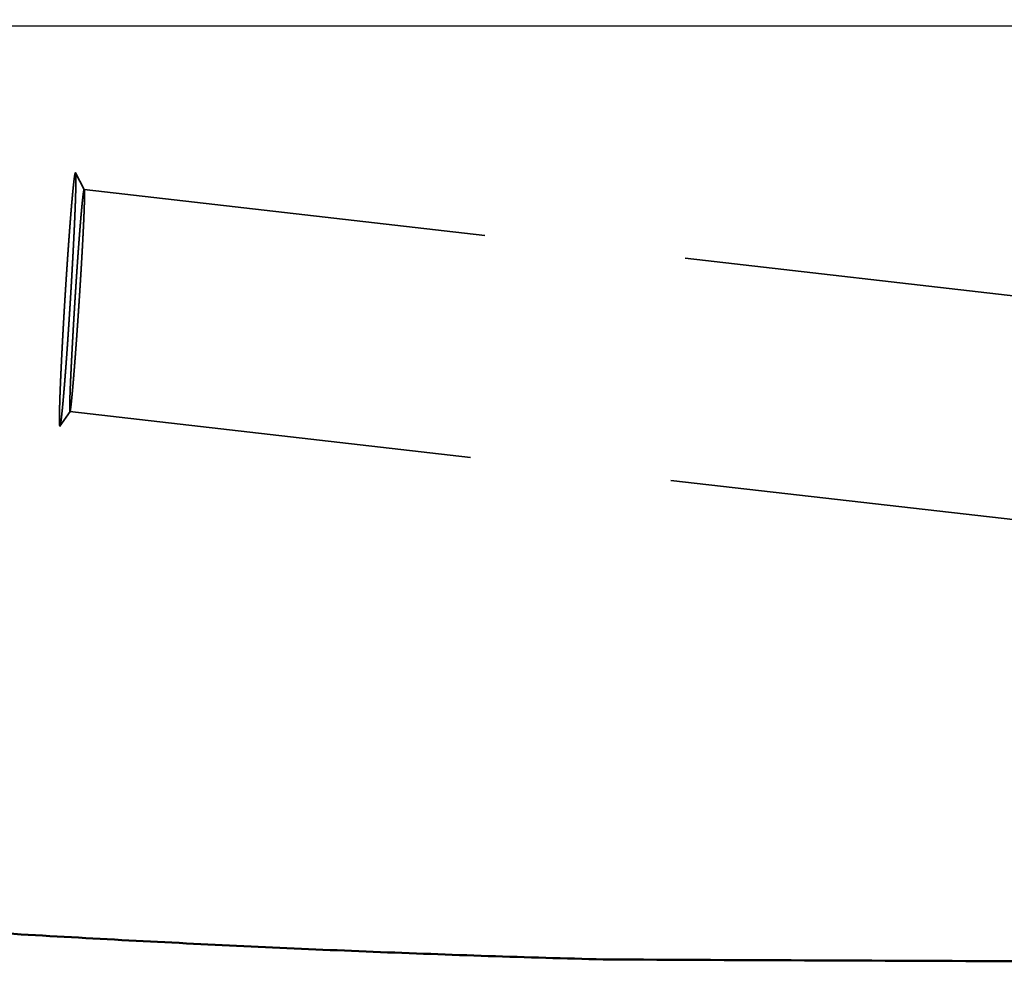
# Model space of a CAD drawing. Units: millimetres. Extents: x -96 to 247, y -73 to 79.
# Drawn here: x 182 to 198, y -15 to 0 of the extents above; entities that cross this region are included whole.
import ezdxf

# ---------------------------------------------------------------- set-up
doc = ezdxf.new("R2010")
doc.units = ezdxf.units.MM
doc.linetypes.add('CENTER2', pattern=[28.575, 19.05, -3.175, 3.175, -3.175])
doc.linetypes.add('DASHED2', pattern=[9.525, 6.35, -3.175])
for name, color, linetype, lineweight in [('1', 4, 'Continuous', 50), ('2', 7, 'Continuous', 25), ('3', 1, 'DASHED2', 35), ('4', 2, 'CENTER2', 25), ('nocut', 7, 'Continuous', 25), ('sk2', 7, 'Continuous', 25)]:
    doc.layers.add(name, color=color, linetype=linetype, lineweight=lineweight)
doc.styles.add('simplex', font='txt.shx', dxfattribs={"height": 3.5})
doc.dimstyles.new('コピー - ISO-25', dxfattribs={"dimscale": 0, "dimtxt": 3.5, "dimasz": 3.5, "dimexe": 1.5, "dimexo": 0, "dimgap": 2.3, "dimtad": 1, "dimdec": 8, "dimdsep": 46, "dimtxsty": 'simplex', "dimcen": 0.09, "dimclrd": 256, "dimclre": 256, "dimclrt": 256, "dimadec": 0, "dimazin": 0, "dimtfac": 1, "dimtofl": 0, "dimtmove": 0, "dimatfit": 3, "dimfxl": 1, "dimtolj": 1, "dimlwd": -1, "dimlwe": -1, "dimarcsym": 0})

# ---------------------------------------------------------------- blocks, each defined once
blk = doc.blocks.new('*D134')
at = {"layer": '2'}
for p, q in [((214.414, 15.069), (214.414, 31.5)), ((216.028, -6.176), (216.028, 31.5)), ((210.914, 30), (166.064, 30)), ((219.528, 30), (223.028, 30))]:
    blk.add_line(p, q, dxfattribs=at)
for points in [[(210.914, 29.417), (210.914, 30.583), (214.414, 30)], [(219.528, 30.583), (219.528, 29.417), (216.028, 30)]]:
    blk.add_solid(points, dxfattribs=at)
at = {"layer": 'Defpoints', "color": 0}
for p in [(216.028, 30), (214.414, 15.069), (216.028, -6.176)]:
    blk.add_point(p, dxfattribs=at)
at = {"layer": '2', "insert": (186.739, 34.05), "char_height": 3.5, "attachment_point": 5, "line_spacing_factor": 1.071429, "style": 'simplex'}
blk.add_mtext('\\A1;1.614 [.0636"]', dxfattribs=at)
blk = doc.blocks.new('*D145')
at = {"layer": '2'}
for p, q in [((28.05, 14.782), (28.05, 41.5)), ((216.028, -6.176), (216.028, 41.5)), ((31.55, 40), (212.528, 40))]:
    blk.add_line(p, q, dxfattribs=at)
for points in [[(31.55, 40.583), (31.55, 39.417), (28.05, 40)], [(212.528, 39.417), (212.528, 40.583), (216.028, 40)]]:
    blk.add_solid(points, dxfattribs=at)
at = {"layer": 'Defpoints', "color": 0}
for p in [(216.028, 40), (28.05, 14.782), (216.028, -6.176)]:
    blk.add_point(p, dxfattribs=at)
at = {"layer": '2', "insert": (122.039, 44.05), "char_height": 3.5, "attachment_point": 5, "line_spacing_factor": 1.071429, "style": 'simplex'}
blk.add_mtext('\\A1;187.98 [7.401"]', dxfattribs=at)
blk = doc.blocks.new('*D156')
at = {"layer": '2'}
for p, q in [((0, 21.725), (0, 51.5)), ((216.028, -6.176), (216.028, 51.5)), ((3.5, 50), (212.528, 50))]:
    blk.add_line(p, q, dxfattribs=at)
for points in [[(3.5, 50.583), (3.5, 49.417), (0, 50)], [(212.528, 49.417), (212.528, 50.583), (216.028, 50)]]:
    blk.add_solid(points, dxfattribs=at)
at = {"layer": 'Defpoints', "color": 0}
for p in [(216.028, 50), (0, 21.725), (216.028, -6.176)]:
    blk.add_point(p, dxfattribs=at)
at = {"layer": '2', "insert": (108.014, 54.05), "char_height": 3.5, "attachment_point": 5, "line_spacing_factor": 1.071429, "style": 'simplex'}
blk.add_mtext('\\A1;216.03 [8.505"]', dxfattribs=at)
blk = doc.blocks.new('*D178')
at = {"layer": 'Defpoints', "color": 0}
for p in [(216.028, 60), (-60.33, 14.847), (216.028, -6.176)]:
    blk.add_point(p, dxfattribs=at)
at = {"layer": 'sk2'}
for p, q in [((-60.33, 14.847), (-60.33, 61.5)), ((216.028, -6.176), (216.028, 61.5)), ((-56.83, 60), (212.528, 60))]:
    blk.add_line(p, q, dxfattribs=at)
for points in [[(-56.83, 60.583), (-56.83, 59.417), (-60.33, 60)], [(212.528, 59.417), (212.528, 60.583), (216.028, 60)]]:
    blk.add_solid(points, dxfattribs=at)
at = {"layer": 'sk2', "insert": (77.849, 64.05), "char_height": 3.5, "attachment_point": 5, "line_spacing_factor": 1.071429, "style": 'simplex'}
blk.add_mtext('\\A1;276.36 [10.880"]', dxfattribs=at)

msp = doc.modelspace()

# ---------------------------------------------------------------- linework, layer by layer
at = {"layer": '1'}
msp.add_ellipse((227.383405, 0), major_axis=(-334.5073121, 0), ratio=0.044189, start_param=1.4632095928, end_param=1.4835298642, dxfattribs=at)
msp.add_open_spline([(28.96867988, -1.07813281), (29.5729755, -1.08274283), (30.78155784, -1.09356618), (32.59438471, -1.11460773), (34.40715544, -1.1404477), (36.21985497, -1.17107761), (38.0324685, -1.20648914), (39.84498157, -1.24667367), (41.65738075, -1.29162385), (43.46965362, -1.34133492), (45.28178841, -1.39580166), (47.0937734, -1.45501907), (48.90559688, -1.51898178), (50.71724701, -1.58768568), (52.52871206, -1.66111895), (54.33998032, -1.73926635), (56.15104003, -1.82211347), (57.9618794, -1.90964566), (59.77248672, -2.00184842), (61.58285056, -2.09870701), (63.39296035, -2.20019686), (65.2028058, -2.30629352), (67.01237668, -2.41697263), (68.8216628, -2.53220941), (70.63065402, -2.65198067), (72.439341, -2.77625658), (74.24771564, -2.90499515), (76.05577001, -3.0381565), (77.86349616, -3.17570037), (79.67088628, -3.3175859), (81.47793273, -3.46377512), (83.28462998, -3.61421166), (85.09097378, -3.76883199), (86.89695998, -3.92757442), (88.70258445, -4.09037667), (90.50784323, -4.25717693), (92.31273319, -4.42791228), (94.11725471, -4.60249209), (95.9214089, -4.78082667), (97.72519699, -4.96282636), (99.5286203, -5.14840058), (101.33168026, -5.33746249), (103.134381, -5.52990936), (104.93673054, -5.7256126), (106.73873713, -5.92444843), (108.54040912, -6.12629216), (110.3417551, -6.33101802), (112.14278382, -6.5385056), (113.94350952, -6.74859761), (115.74394904, -6.96112475), (117.54411928, -7.17592087), (119.34403726, -7.39281873), (121.14372007, -7.61165239), (122.9431862, -7.832252), (124.74246092, -8.05440093), (126.54157004, -8.27788539), (128.34053954, -8.50249132), (130.1393956, -8.72800312), (131.93816378, -8.95421169), (133.73687376, -9.18087865), (135.53556027, -9.4077292), (137.33425737, -9.63449575), (139.13299932, -9.8609092), (140.93182046, -10.08669937), (142.73075372, -10.31160174), (144.5298379, -10.53529811), (146.32911225, -10.75745964), (148.12861541, -10.97776043), (149.92838621, -11.19587296), (151.72846222, -11.41147306), (153.52887991, -11.62422359), (155.32967913, -11.83373403), (157.13089682, -12.03961997), (158.93256984, -12.24149576), (160.73473493, -12.43897421), (162.53742413, -12.63167487), (164.3406671, -12.81917708), (166.14448941, -13.00103568), (167.94891319, -13.17681081), (169.75396069, -13.34606097), (171.55965242, -13.50834537), (173.36600175, -13.66322086), (175.17301679, -13.81020571), (176.98069846, -13.94881886), (178.78904646, -14.07857889), (180.59806003, -14.19900399), (182.40772715, -14.30961334), (184.21801478, -14.40991733), (186.02886849, -14.49942332), (187.84022387, -14.5776213), (189.65201277, -14.644068), (190.86013678, -14.68006956), (191.4642432, -14.69603525)], degree=3, knots=[0, 0, 0, 0, 1.8129396255, 3.6258873676, 5.4388408805, 7.2517978667, 9.0647559638, 10.8777127665, 12.6906670168, 14.5036192487, 16.3165701122, 18.12952022, 19.9424701474, 21.7554204108, 23.5683712266, 25.3813225578, 27.1942742556, 29.0072260616, 30.8201776087, 32.6331286034, 34.446079294, 36.2590299091, 38.0719804954, 39.884930919, 41.697880876, 43.5108303585, 45.3237797921, 47.1367293629, 48.9496789667, 50.7626282112, 52.5755765366, 54.3885242549, 56.2014719599, 58.0144198262, 59.8273676073, 61.6403146422, 63.4532603828, 65.2662056198, 67.0791509751, 68.8920965119, 70.7050417479, 72.517985703, 74.3309282533, 76.1438704896, 77.9568129549, 79.7697555416, 81.5826975162, 83.3956377947, 85.2085769263, 87.0215159592, 88.8344552724, 90.6473946107, 92.4603331321, 94.2732701357, 96.0862064632, 97.8991428042, 99.7120793678, 101.5250159592, 103.3379520778, 105.1508875638, 106.9638227475, 108.7767579128, 110.5896933819, 112.4026296366, 114.2155671881, 116.0285052403, 117.841442914, 119.6543801691, 121.4673179861, 123.2802585316, 125.0932028102, 126.9061479994, 128.7190926299, 130.5320375716, 132.3449862814, 134.1579442514, 135.9709089339, 137.7838732655, 139.5968341298, 141.4097928731, 143.222755626, 145.0357286348, 146.8487065876, 148.661686735, 150.4746729964, 152.2876763431, 154.1007137123, 155.9137778003, 157.726838484, 159.5398731583, 161.3528684372, 163.1658205021, 163.1658205021, 163.1658205021, 163.1658205021], dxfattribs=at)
at = {"layer": '3'}
for p, q in [((12.575697, 8.140841), (183.150328, -2.31172)), ((12.405082, 4.143793), (182.905672, -6.304231)), ((183.289216, -2.577401), (183.151806, -2.313113)), ((183.288103, -2.576325), (214.508172, -6.151738)), ((183.065391, -6.072885), (182.907309, -6.30303)), ((183.064411, -6.073584), (214.509475, -9.674765))]:
    msp.add_line(p, q, dxfattribs=at)
for points, knots in [([(182.98478123, -4.30532744), (182.98515233, -4.2992716), (182.98589427, -4.28715999), (182.98701344, -4.26899298), (182.98813545, -4.25082623), (182.98926124, -4.23265971), (182.99039055, -4.2144934), (182.99152348, -4.19632732), (182.99266, -4.17816147), (182.99380014, -4.15999583), (182.9949439, -4.14183043), (182.99609129, -4.12366525), (182.99724232, -4.1055003), (182.998397, -4.08733558), (182.99955534, -4.0691711), (183.00071734, -4.05100685), (183.00188302, -4.03284283), (183.00305239, -4.01467905), (183.00422544, -3.9965155), (183.0054022, -3.9783522), (183.00658268, -3.96018913), (183.00776687, -3.94202631), (183.0089548, -3.92386373), (183.01014646, -3.90570139), (183.01134188, -3.8875393), (183.0125411, -3.86937747), (183.01374416, -3.85121588), (183.01495108, -3.83305455), (183.01616192, -3.81489348), (183.0173767, -3.79673268), (183.01859545, -3.77857215), (183.01981822, -3.76041188), (183.02104505, -3.74225189), (183.02227595, -3.72409218), (183.02351099, -3.70593274), (183.02475017, -3.6877736), (183.02599356, -3.66961474), (183.02724117, -3.65145617), (183.02849305, -3.6332979), (183.02974923, -3.61513992), (183.03100976, -3.59698225), (183.03227465, -3.57882488), (183.03354395, -3.56066782), (183.03481771, -3.54251107), (183.03609594, -3.52435464), (183.03737872, -3.50619853), (183.03866613, -3.48804274), (183.03995824, -3.46988729), (183.04125512, -3.45173218), (183.04255684, -3.43357742), (183.04386348, -3.41542302), (183.0451751, -3.39726897), (183.04649179, -3.37911529), (183.04781361, -3.36096198), (183.04914064, -3.34280905), (183.05047299, -3.3246565), (183.05181077, -3.30650436), (183.05315407, -3.28835263), (183.05450302, -3.27020131), (183.0558577, -3.25205042), (183.05721823, -3.23389997), (183.05858471, -3.21574997), (183.05995725, -3.19760042), (183.06133595, -3.17945134), (183.06272098, -3.16130274), (183.06411252, -3.14315464), (183.06551073, -3.12500705), (183.06691579, -3.10685999), (183.06832787, -3.08871347), (183.06974714, -3.07056752), (183.07117378, -3.05242214), (183.07260795, -3.03427736), (183.07404986, -3.01613319), (183.07549979, -2.99798965), (183.07695804, -2.97984679), (183.07842489, -2.96170461), (183.07990063, -2.94356316), (183.08138554, -2.92542246), (183.08287993, -2.90728253), (183.08438405, -2.8891434), (183.08589825, -2.87100511), (183.0874231, -2.85286771), (183.08895909, -2.83473126), (183.09050676, -2.81659579), (183.09206662, -2.79846137), (183.0936392, -2.78032806), (183.09522501, -2.76219589), (183.0968246, -2.74406493), (183.09843897, -2.72593527), (183.1000691, -2.70780703), (183.10171598, -2.6896803), (183.1033806, -2.67155518), (183.10506399, -2.65343178), (183.10676698, -2.6353102), (183.10849144, -2.61719064), (183.11023981, -2.59907337), (183.11201439, -2.58095867), (183.11381754, -2.5628468), (183.11565154, -2.54473803), (183.11751885, -2.52663267), (183.11942462, -2.50853132), (183.1213734, -2.49043455), (183.12337229, -2.47234321), (183.12542871, -2.45425831), (183.1275535, -2.43618129), (183.12976181, -2.41811444), (183.1320703, -2.40005918), (183.13453016, -2.3820266), (183.13711344, -2.36400201), (183.14021409, -2.34608754), (183.14292783, -2.32816226), (183.14762528, -2.31699486), (183.15032759, -2.31172034)], [0, 0, 0, 0, 0.0182015936, 0.0364029609, 0.0546043301, 0.0728057008, 0.0910070732, 0.1092084469, 0.1274098221, 0.1456111984, 0.163812576, 0.1820139546, 0.2002153342, 0.2184167148, 0.2366180963, 0.2548194786, 0.2730208616, 0.2912222454, 0.3094236298, 0.3276250149, 0.3458264006, 0.3640277869, 0.3822291738, 0.4004305612, 0.418631949, 0.4368333369, 0.4550347247, 0.4732361122, 0.4914374991, 0.5096388854, 0.5278402708, 0.5460416552, 0.5642430385, 0.5824444206, 0.6006458016, 0.6188471813, 0.6370485598, 0.655249937, 0.6734513131, 0.6916526881, 0.7098540621, 0.7280554351, 0.7462568075, 0.7644581793, 0.7826595507, 0.8008609216, 0.819062292, 0.8372636619, 0.8554650312, 0.8736664002, 0.8918677689, 0.9100691375, 0.9282705064, 0.9464718759, 0.9646732462, 0.9828746168, 1.0010759877, 1.0192773586, 1.0374787294, 1.0556801002, 1.0738814711, 1.0920828423, 1.1102842141, 1.1284855869, 1.1466869601, 1.1648883333, 1.1830897063, 1.2012910788, 1.2194924511, 1.2376938233, 1.255895196, 1.2740965699, 1.2922979451, 1.3104993208, 1.3287006964, 1.3469020716, 1.3651034467, 1.3833048223, 1.4015061995, 1.4197075797, 1.4379089631, 1.4561103472, 1.4743117302, 1.4925131113, 1.5107144906, 1.5289158695, 1.5471172502, 1.5653186345, 1.5835200201, 1.6017214057, 1.6199227927, 1.6381241853, 1.6563255905, 1.6745270167, 1.6927284538, 1.7109298828, 1.729131294, 1.7473326875, 1.7655340748, 1.7837354652, 1.8019368441, 1.8201382167, 1.838339601, 1.8565410507, 1.8747424791, 1.8929437193, 1.9111451634, 1.9293473037, 1.9475471351, 1.9657515932, 1.9839426514, 2.0017220755, 2.0017220755, 2.0017220755, 2.0017220755]), ([(183.15180571, -2.31311287), (183.15337044, -2.31993149), (183.15586768, -2.33377648), (183.15659418, -2.35482522), (183.15732605, -2.37586156), (183.1576164, -2.39691509), (183.15775321, -2.41796784), (183.15773585, -2.43902148), (183.15761016, -2.46007454), (183.15739546, -2.48112692), (183.15710933, -2.50217839), (183.15676105, -2.52322895), (183.15635746, -2.54427858), (183.15590583, -2.56532725), (183.15541391, -2.58637499), (183.15488591, -2.60742182), (183.15432424, -2.62846774), (183.15373175, -2.6495128), (183.15311113, -2.67055704), (183.15246525, -2.69160053), (183.15179574, -2.71264327), (183.1511039, -2.73368529), (183.15039111, -2.75472662), (183.14965874, -2.77576728), (183.14890816, -2.79680729), (183.14814066, -2.81784669), (183.14735687, -2.83888548), (183.14655752, -2.85992368), (183.14574333, -2.88096132), (183.14491499, -2.9019984), (183.14407323, -2.92303494), (183.14321876, -2.94407098), (183.14235198, -2.9651065), (183.14147332, -2.98614154), (183.14058316, -3.00717609), (183.13968192, -3.02821017), (183.13877, -3.04924379), (183.1378478, -3.07027696), (183.13691572, -3.09130969), (183.13597402, -3.11234199), (183.13502295, -3.13337387), (183.13406279, -3.15440534), (183.13309379, -3.1754364), (183.13211622, -3.19646707), (183.13113033, -3.21749735), (183.13013641, -3.23852726), (183.12913462, -3.25955678), (183.12812507, -3.28058595), (183.1271079, -3.30161474), (183.12608323, -3.32264317), (183.1250512, -3.34367125), (183.12401193, -3.36469897), (183.12296556, -3.38572634), (183.12191221, -3.40675337), (183.120852, -3.42778005), (183.11978508, -3.4488064), (183.11871156, -3.46983241), (183.11763158, -3.49085809), (183.11654527, -3.51188345), (183.11545275, -3.53290848), (183.11435415, -3.55393319), (183.1132496, -3.57495759), (183.1121392, -3.59598168), (183.11102299, -3.61700546), (183.10990101, -3.63802893), (183.10877332, -3.65905209), (183.10763996, -3.68007494), (183.10650099, -3.70109749), (183.10535646, -3.72211974), (183.10420642, -3.74314169), (183.10305092, -3.76416333), (183.10189, -3.78518468), (183.10072372, -3.80620574), (183.09955214, -3.82722649), (183.09837529, -3.84824696), (183.09719323, -3.86926713), (183.09600601, -3.89028701), (183.09481368, -3.91130661), (183.09361629, -3.93232591), (183.09241389, -3.95334494), (183.09120649, -3.97436367), (183.0899941, -3.99538212), (183.08877675, -4.01640028), (183.08755445, -4.03741816), (183.0863272, -4.05843574), (183.08509503, -4.07945304), (183.08385796, -4.10047005), (183.08261599, -4.12148677), (183.08136914, -4.1425032), (183.08011743, -4.16351934), (183.07886087, -4.18453519), (183.07759948, -4.20555074), (183.07633326, -4.22656601), (183.07506229, -4.24758099), (183.07378634, -4.26859566), (183.07250634, -4.28961014), (183.07164801, -4.3036195), (183.07121877, -4.31062421)], [0, 0, 0, 0, 0.0209875627, 0.0420506437, 0.0631001721, 0.0841550936, 0.1052080967, 0.1262614548, 0.147314987, 0.168368353, 0.1894217051, 0.2104751158, 0.231528604, 0.2525821312, 0.2736356173, 0.2946890448, 0.3157424445, 0.3367958355, 0.3578492247, 0.3789026099, 0.3999559947, 0.4210093847, 0.4420627809, 0.4631161804, 0.4841695765, 0.5052229639, 0.5262763462, 0.5473297268, 0.5683831076, 0.5894364887, 0.6104898692, 0.6315432472, 0.6525966239, 0.6736500005, 0.6947033777, 0.7157567555, 0.7368101332, 0.7578635096, 0.7789168836, 0.7999702563, 0.8210236288, 0.8420770019, 0.8631303759, 0.8841837511, 0.9052371271, 0.9262905036, 0.9473438808, 0.9683972593, 0.9894506398, 1.0105040226, 1.031557408, 1.052610796, 1.0736641867, 1.09471758, 1.1157709755, 1.1368243729, 1.1578777715, 1.1789311709, 1.1999845703, 1.2210379687, 1.2420913651, 1.2631447586, 1.2841981488, 1.3052515364, 1.3263049217, 1.3473583054, 1.3684116877, 1.3894650691, 1.4105184498, 1.4315718303, 1.4526252107, 1.4736785913, 1.4947319722, 1.5157853536, 1.5368387356, 1.5578921183, 1.5789455016, 1.5999988856, 1.6210522702, 1.6421056553, 1.6631590408, 1.6842124267, 1.7052658126, 1.7263191986, 1.7473725844, 1.7684259698, 1.7894793546, 1.8105327388, 1.8315861219, 1.8526395039, 1.8736928846, 1.8947462636, 1.9157996407, 1.9368530157, 1.9579063882, 1.9789597581, 2.0000132909, 2.0000132909, 2.0000132909, 2.0000132909]), ([(183.15032759, -2.31172034), (183.15036206, -2.31172264), (183.15043137, -2.31173037), (183.15053335, -2.31175492), (183.15063293, -2.31178906), (183.15072897, -2.31183155), (183.15082106, -2.31188106), (183.150909, -2.31193702), (183.15099295, -2.31199887), (183.15107309, -2.31206611), (183.15114961, -2.31213823), (183.1512227, -2.31221474), (183.15129253, -2.31229513), (183.1513593, -2.31237891), (183.1514232, -2.31246557), (183.1514844, -2.31255463), (183.15154308, -2.31264559), (183.15159943, -2.31273795), (183.15165363, -2.31283121), (183.15170586, -2.3129249), (183.15175651, -2.31301874), (183.15178943, -2.31308148), (183.15180571, -2.31311287)], [0, 0, 0, 0, 0.000103631793, 0.0002086966579, 0.0003140151332, 0.0004190538996, 0.0005233912851, 0.0006274075171, 0.0007315072192, 0.0008359886369, 0.0009410506932, 0.0010468015535, 0.0011532682019, 0.0012604063039, 0.0013681097313, 0.0014762194013, 0.001584531291, 0.0016928035367, 0.0018007627299, 0.0019081094952, 0.0020145900635, 0.002120669301, 0.002120669301, 0.002120669301, 0.002120669301]), ([(183.28810307, -2.57632491), (183.28574459, -2.58120148), (183.28165024, -2.59147608), (183.27926038, -2.6078624), (183.27651974, -2.62424823), (183.27422538, -2.64072462), (183.27203462, -2.65720802), (183.26997503, -2.67371036), (183.26800049, -2.69022235), (183.26609843, -2.70674301), (183.26425295, -2.72327007), (183.2624581, -2.73980272), (183.26070786, -2.75634015), (183.25899635, -2.77288165), (183.25731716, -2.78942644), (183.25566661, -2.80597408), (183.25404294, -2.82252436), (183.25244397, -2.83907704), (183.25086764, -2.85563188), (183.2493118, -2.87218866), (183.24777462, -2.88874718), (183.24625521, -2.90530733), (183.24475254, -2.92186902), (183.2432656, -2.93843212), (183.24179339, -2.95499654), (183.24033489, -2.97156217), (183.23888915, -2.98812892), (183.2374557, -3.00469673), (183.23603404, -3.02126555), (183.23462365, -3.03783534), (183.23322402, -3.05440604), (183.23183467, -3.0709776), (183.23045506, -3.08754998), (183.22908474, -3.10412312), (183.22772344, -3.12069701), (183.22637087, -3.13727161), (183.22502674, -3.1538469), (183.22369077, -3.17042285), (183.22236267, -3.18699943), (183.22104214, -3.20357661), (183.2197289, -3.22015438), (183.21842273, -3.2367327), (183.21712346, -3.25331156), (183.21583092, -3.26989094), (183.21454493, -3.28647084), (183.21326533, -3.30305123), (183.21199193, -3.3196321), (183.21072457, -3.33621343), (183.20946306, -3.35279521), (183.20820727, -3.36937742), (183.20695707, -3.38596006), (183.20571237, -3.4025431), (183.20447305, -3.41912655), (183.20323901, -3.43571039), (183.20201013, -3.45229462), (183.20078631, -3.46887922), (183.19956743, -3.48546418), (183.1983534, -3.5020495), (183.19714411, -3.51863517), (183.19593949, -3.53522117), (183.19473946, -3.55180751), (183.19354395, -3.56839417), (183.19235287, -3.58498115), (183.19116617, -3.60156845), (183.18998374, -3.61815605), (183.18880553, -3.63474395), (183.18763145, -3.65133215), (183.18646143, -3.66792063), (183.18529543, -3.6845094), (183.18413342, -3.70109845), (183.18297534, -3.71768777), (183.18182116, -3.73427736), (183.18067084, -3.75086723), (183.17952434, -3.76745736), (183.17838161, -3.78404775), (183.17724262, -3.8006384), (183.17610732, -3.8172293), (183.17497568, -3.83382046), (183.17384764, -3.85041186), (183.17272318, -3.8670035), (183.17160224, -3.88359538), (183.17048479, -3.9001875), (183.1693708, -3.91677985), (183.1682602, -3.93337243), (183.16715297, -3.94996524), (183.16604907, -3.96655826), (183.16494845, -3.98315151), (183.16385108, -3.99974497), (183.16275695, -4.01633864), (183.16166604, -4.03293252), (183.16057835, -4.04952661), (183.15949384, -4.06612091), (183.15841251, -4.08271542), (183.15733434, -4.09931014), (183.15625932, -4.11590505), (183.15518743, -4.13250017), (183.15411865, -4.14909549), (183.15305297, -4.16569101), (183.15199037, -4.18228672), (183.15093085, -4.19888263), (183.14987437, -4.21547873), (183.14882093, -4.23207503), (183.14777052, -4.24867151), (183.14672306, -4.26526818), (183.14567879, -4.28186506), (183.14463676, -4.29846214), (183.14394586, -4.30952712), (183.14360018, -4.31505963)], [0, 0, 0, 0, 0.0162508727, 0.032874393, 0.0495051881, 0.0661340586, 0.0827643932, 0.0993940077, 0.1160236355, 0.1326534153, 0.1492831733, 0.1659129242, 0.1825427075, 0.1991725137, 0.2158022952, 0.2324320364, 0.2490617599, 0.2656914795, 0.2823211995, 0.2989509158, 0.3155806247, 0.3322103323, 0.3488400425, 0.3654697565, 0.3820994723, 0.3987291854, 0.415358892, 0.4319885947, 0.4486182959, 0.4652479972, 0.481877699, 0.498507401, 0.5151371015, 0.5317667997, 0.5483964967, 0.5650261936, 0.581655891, 0.5982855891, 0.6149152874, 0.6315449854, 0.648174682, 0.6648043772, 0.6814340718, 0.6980637662, 0.7146934608, 0.7313231556, 0.7479528507, 0.7645825456, 0.78121224, 0.7978419336, 0.8144716267, 0.8311013197, 0.8477310127, 0.8643607059, 0.8809903991, 0.8976200922, 0.914249785, 0.9308794771, 0.9475091687, 0.9641388599, 0.9807685511, 0.9973982424, 1.0140279341, 1.0306576262, 1.0472873187, 1.0639170116, 1.0805467048, 1.0971763982, 1.1138060921, 1.1304357866, 1.1470654819, 1.1636951781, 1.1803248752, 1.1969545734, 1.2135842727, 1.2302139731, 1.2468436745, 1.263473377, 1.2801030804, 1.2967327846, 1.3133624896, 1.3299921951, 1.346621901, 1.3632516071, 1.3798813131, 1.3965110188, 1.413140724, 1.4297704284, 1.4464001321, 1.4630298352, 1.4796595376, 1.4962892395, 1.5129189407, 1.5295486413, 1.5461783413, 1.5628080407, 1.5794377394, 1.5960674374, 1.6126971346, 1.629326831, 1.6459565265, 1.6625862211, 1.6792159146, 1.695845607, 1.7124752982, 1.729104988, 1.7457348919, 1.7457348919, 1.7457348919, 1.7457348919]), ([(183.2099603, -4.31912608), (183.21038125, -4.31267944), (183.21122326, -4.29978621), (183.2124795, -4.28044596), (183.21373242, -4.26110554), (183.21498106, -4.24176484), (183.21622566, -4.22242388), (183.21746612, -4.20308265), (183.21870243, -4.18374116), (183.21993456, -4.1643994), (183.2211625, -4.14505737), (183.22238621, -4.12571507), (183.22360568, -4.10637251), (183.22482088, -4.08702967), (183.22603178, -4.06768657), (183.22723836, -4.04834319), (183.2284406, -4.02899955), (183.22963847, -4.00965563), (183.23083195, -3.99031144), (183.23202101, -3.97096698), (183.23320561, -3.95162225), (183.23438568, -3.93227724), (183.23556117, -3.91293195), (183.23673201, -3.89358639), (183.23789816, -3.87424053), (183.23905955, -3.8548944), (183.24021612, -3.83554797), (183.24136781, -3.81620125), (183.24251457, -3.79685424), (183.24365634, -3.77750693), (183.24479306, -3.75815933), (183.24592468, -3.73881143), (183.24705112, -3.71946322), (183.24817235, -3.7001147), (183.24928829, -3.68076588), (183.25039889, -3.66141675), (183.25150408, -3.64206731), (183.25260372, -3.62271755), (183.25369767, -3.60336746), (183.25478579, -3.58401705), (183.25586795, -3.5646663), (183.25694401, -3.54531522), (183.25801384, -3.52596379), (183.2590773, -3.50661201), (183.26013425, -3.48725987), (183.26118455, -3.46790738), (183.26222808, -3.44855452), (183.26326468, -3.42920129), (183.26429424, -3.40984769), (183.2653166, -3.39049371), (183.26633164, -3.37113934), (183.26733922, -3.35178459), (183.26833907, -3.33242943), (183.26933094, -3.31307387), (183.27031454, -3.29371788), (183.2712896, -3.27436146), (183.27225586, -3.2550046), (183.27321304, -3.23564729), (183.27416087, -3.21628952), (183.27509897, -3.19693127), (183.2760269, -3.17757253), (183.27694427, -3.15821329), (183.27785066, -3.13885353), (183.27874565, -3.11949324), (183.27962887, -3.1001324), (183.28049977, -3.080771), (183.2813576, -3.06140902), (183.28220163, -3.04204644), (183.28303114, -3.02268323), (183.28384539, -3.00331937), (183.28464371, -2.98395485), (183.28542507, -2.96458964), (183.28618806, -2.94522369), (183.28693137, -2.92585697), (183.28765363, -2.90648944), (183.28835359, -2.88712107), (183.28902961, -2.86775183), (183.2896786, -2.84838168), (183.29029771, -2.82901057), (183.29088391, -2.80963848), (183.29143467, -2.79026536), (183.29194473, -2.77089112), (183.29240745, -2.75151559), (183.29281596, -2.73213867), (183.2931655, -2.71276042), (183.29343645, -2.69338105), (183.29360782, -2.67400062), (183.29364804, -2.65462003), (183.29355961, -2.63523736), (183.29308389, -2.61586555), (183.2926387, -2.59648436), (183.29054632, -2.58370722), (183.28921819, -2.57740607)], [0, 0, 0, 0, 0.0193811141, 0.0387620724, 0.0581430328, 0.0775239951, 0.0969049589, 0.1162859241, 0.1356668904, 0.1550478577, 0.1744288257, 0.1938097943, 0.2131907634, 0.2325717327, 0.2519527022, 0.2713336717, 0.2907146413, 0.3100956107, 0.32947658, 0.3488575491, 0.3682385179, 0.3876194863, 0.4070004543, 0.4263814218, 0.4457623889, 0.4651433557, 0.4845243223, 0.5039052889, 0.5232862556, 0.5426672227, 0.5620481905, 0.5814291594, 0.6008101298, 0.620191102, 0.6395720766, 0.658953054, 0.6783340345, 0.6977150168, 0.7170960002, 0.7364769837, 0.7558579665, 0.775238948, 0.7946199278, 0.8140009055, 0.8333818808, 0.8527628537, 0.8721438242, 0.8915247925, 0.910905759, 0.9302867241, 0.9496676885, 0.9690486527, 0.9884296165, 1.0078105792, 1.027191541, 1.0465725019, 1.0659534626, 1.0853344241, 1.1047153873, 1.1240963515, 1.1434773159, 1.1628582803, 1.1822392452, 1.2016202119, 1.2210011821, 1.2403821552, 1.2597631281, 1.2791440985, 1.2985250661, 1.3179060318, 1.3372869985, 1.3566679665, 1.3760489357, 1.3954299094, 1.4148108951, 1.4341919044, 1.4535729357, 1.4729539589, 1.4923349514, 1.5117159038, 1.5310968224, 1.5504777381, 1.5698587236, 1.5892398988, 1.608621371, 1.6280027614, 1.647383638, 1.6667640427, 1.6861461823, 1.7055244899, 1.7249145218, 1.7442333232, 1.7442333232, 1.7442333232, 1.7442333232]), ([(183.28921819, -2.57740607), (183.28920601, -2.57738259), (183.28918164, -2.57733588), (183.28914387, -2.57726674), (183.28910501, -2.57719852), (183.28906473, -2.57713095), (183.28902263, -2.5770638), (183.2889784, -2.57699694), (183.28893179, -2.57693032), (183.28888268, -2.57686414), (183.288831, -2.57679888), (183.28877678, -2.57673517), (183.28872005, -2.57667365), (183.28866086, -2.57661493), (183.28859924, -2.57655966), (183.28853522, -2.57650847), (183.28846882, -2.57646198), (183.28840007, -2.57642085), (183.28832899, -2.57638568), (183.28825559, -2.57635725), (183.28818026, -2.57633592), (183.28812879, -2.57632791), (183.28810307, -2.57632491)], [0, 0, 0, 0, 0.0000793651506, 0.0001580326511, 0.0002363350608, 0.0003148899505, 0.0003940213251, 0.0004740647797, 0.0005553592901, 0.0006379079273, 0.0007212809763, 0.0008050495305, 0.0008888230123, 0.0009722577495, 0.0010550676673, 0.0011370373826, 0.0012180379704, 0.0012980454366, 0.0013771613867, 0.0014556353198, 0.0015338925421, 0.0016115640987, 0.0016115640987, 0.0016115640987, 0.0016115640987]), ([(182.90567241, -6.30423131), (182.90363433, -6.2986663), (182.90033555, -6.28700891), (182.89983076, -6.2688864), (182.89894064, -6.25072739), (182.89857747, -6.23252224), (182.89833777, -6.21432423), (182.89825107, -6.1961222), (182.89826522, -6.17792089), (182.8983635, -6.1597197), (182.89853061, -6.14151902), (182.8987556, -6.12331898), (182.899031, -6.10511966), (182.89934963, -6.08692105), (182.89970693, -6.06872316), (182.9000977, -6.05052596), (182.90051949, -6.03232944), (182.90096996, -6.0141336), (182.90144677, -5.99593841), (182.90194758, -5.97774387), (182.90246995, -5.95954994), (182.903012, -5.9413566), (182.90357288, -5.92316385), (182.90415157, -5.90497166), (182.90474706, -5.88678001), (182.90535838, -5.8685889), (182.90598452, -5.85039828), (182.90662449, -5.83220815), (182.90727773, -5.8140185), (182.90794372, -5.79582931), (182.90862195, -5.77764056), (182.90931189, -5.75945226), (182.910013, -5.74126439), (182.91072478, -5.72307692), (182.91144668, -5.70488986), (182.91217834, -5.6867032), (182.91291948, -5.66851692), (182.91366983, -5.65033101), (182.91442909, -5.63214548), (182.91519697, -5.61396031), (182.91597318, -5.59577549), (182.91675745, -5.57759102), (182.91754946, -5.55940689), (182.91834902, -5.54122308), (182.91915596, -5.52303961), (182.91997011, -5.50485645), (182.92079129, -5.48667361), (182.92161933, -5.46849108), (182.92245406, -5.45030886), (182.92329531, -5.43212694), (182.9241429, -5.41394531), (182.92499667, -5.39576397), (182.9258565, -5.37758292), (182.92672229, -5.35940215), (182.92759394, -5.34122167), (182.92847135, -5.32304146), (182.92935439, -5.30486152), (182.93024298, -5.28668185), (182.93113699, -5.26850245), (182.93203634, -5.25032331), (182.9329409, -5.23214443), (182.9338506, -5.21396581), (182.93476537, -5.19578744), (182.93568514, -5.17760933), (182.93660983, -5.15943146), (182.93753936, -5.14125384), (182.93847368, -5.12307647), (182.9394127, -5.10489934), (182.94035634, -5.08672244), (182.94130455, -5.06854579), (182.94225724, -5.05036937), (182.94321439, -5.03219318), (182.94417594, -5.01401722), (182.94514188, -4.9958415), (182.94611216, -4.977666), (182.94708674, -4.95949074), (182.9480656, -4.9413157), (182.94904869, -4.92314089), (182.95003598, -4.9049663), (182.95102743, -4.88679195), (182.952023, -4.86861781), (182.95302267, -4.8504439), (182.95402639, -4.83227021), (182.95503413, -4.81409675), (182.95604585, -4.7959235), (182.95706151, -4.77775047), (182.95808109, -4.75957766), (182.95910454, -4.74140507), (182.96013182, -4.7232327), (182.96116291, -4.70506054), (182.96219776, -4.68688859), (182.96323635, -4.66871686), (182.96427867, -4.65054534), (182.96532471, -4.63237404), (182.96637447, -4.61420295), (182.96742793, -4.59603208), (182.96848509, -4.57786142), (182.96954593, -4.55969098), (182.97061045, -4.54152076), (182.97167864, -4.52335075), (182.97275048, -4.50518095), (182.97382598, -4.48701137), (182.97490511, -4.46884201), (182.97598788, -4.45067287), (182.97707427, -4.43250395), (182.97816428, -4.41433524), (182.97925788, -4.39616675), (182.98035509, -4.37799848), (182.98145584, -4.35983042), (182.98256036, -4.34166259), (182.98366772, -4.32349487), (182.98441014, -4.31138328), (182.98478123, -4.30532744)], [0, 0, 0, 0, 0.0177794241, 0.0359704823, 0.0541749404, 0.0723747718, 0.0905769121, 0.1087783562, 0.1269795965, 0.1451810248, 0.1633824745, 0.1815838588, 0.1997852314, 0.2179866103, 0.2361880007, 0.254389388, 0.2725907815, 0.2907921926, 0.3089936217, 0.3271950588, 0.345396485, 0.3635978901, 0.3817992827, 0.4000006697, 0.4182020554, 0.4364034409, 0.4546048253, 0.472806206, 0.4910075848, 0.5092089642, 0.5274103453, 0.5456117283, 0.5638131124, 0.5820144958, 0.600215876, 0.6184172532, 0.6366186288, 0.6548200039, 0.6730213791, 0.6912227547, 0.7094241304, 0.7276255056, 0.7458268795, 0.7640282522, 0.7822296244, 0.8004309966, 0.8186323692, 0.8368337421, 0.8550351154, 0.8732364886, 0.8914378613, 0.9096392332, 0.9278406044, 0.9460419753, 0.9642433461, 0.9824447169, 1.0006460878, 1.0188474586, 1.0370488293, 1.0552501996, 1.0734515691, 1.091652938, 1.1098543066, 1.1280556753, 1.1462570443, 1.1644584136, 1.1826597835, 1.2008611539, 1.2190625248, 1.2372638962, 1.255465268, 1.2736666404, 1.2918680135, 1.3100693874, 1.3282707624, 1.3464721385, 1.3646735157, 1.3828748942, 1.4010762739, 1.4192776549, 1.437479037, 1.4556804203, 1.4738818048, 1.4920831901, 1.5102845764, 1.5284859633, 1.5466873508, 1.5648887386, 1.5830901265, 1.6012915143, 1.6194929017, 1.6376942886, 1.6558956749, 1.6740970606, 1.6922984457, 1.7104998301, 1.7287012139, 1.7469025969, 1.7651039792, 1.7833053607, 1.8015067413, 1.8197081209, 1.8379094995, 1.8561108771, 1.8743122534, 1.8925136285, 1.9107150023, 1.9289163746, 1.9471177454, 1.9653191145, 1.9835204819, 2.0017220754, 2.0017220754, 2.0017220754, 2.0017220754]), ([(183.07121877, -4.31062421), (183.07078953, -4.31762891), (183.06993091, -4.33163826), (183.0686355, -4.35265179), (183.06733605, -4.37366503), (183.06603161, -4.39467795), (183.06472242, -4.41569058), (183.06340841, -4.43670292), (183.06208956, -4.45771495), (183.06076586, -4.47872668), (183.05943731, -4.4997381), (183.05810387, -4.52074921), (183.05676554, -4.54176002), (183.05542231, -4.56277051), (183.05407416, -4.58378069), (183.05272106, -4.60479055), (183.05136302, -4.62580009), (183.05000001, -4.64680931), (183.04863202, -4.6678182), (183.04725903, -4.68882677), (183.04588104, -4.70983501), (183.04449798, -4.73084291), (183.04310982, -4.75185048), (183.04171651, -4.77285771), (183.04031798, -4.79386459), (183.0389142, -4.81487112), (183.03750511, -4.8358773), (183.03609066, -4.85688311), (183.03467081, -4.87788856), (183.0332455, -4.89889364), (183.03181468, -4.91989834), (183.0303783, -4.94090267), (183.02893631, -4.96190661), (183.02748867, -4.98291016), (183.02603532, -5.00391332), (183.02457621, -5.02491609), (183.02311129, -5.04591845), (183.02164052, -5.06692041), (183.02016382, -5.08792195), (183.01868104, -5.10892307), (183.01719206, -5.12992375), (183.01569675, -5.15092398), (183.01419499, -5.17192375), (183.01268665, -5.19292305), (183.01117159, -5.21392186), (183.00964969, -5.23492017), (183.00812082, -5.25591798), (183.00658486, -5.27691527), (183.00504167, -5.29791202), (183.00349113, -5.31890823), (183.0019331, -5.33990388), (183.00036747, -5.36089896), (182.99879409, -5.38189347), (182.99721286, -5.40288738), (182.9956236, -5.42388069), (182.99402604, -5.44487336), (182.99241993, -5.46586538), (182.990805, -5.48685673), (182.98918098, -5.50784737), (182.98754763, -5.52883729), (182.98590466, -5.54982646), (182.98425184, -5.57081486), (182.98258877, -5.59180245), (182.98091504, -5.61278919), (182.97923024, -5.63377505), (182.97753399, -5.65475998), (182.97582587, -5.67574395), (182.97410548, -5.69672693), (182.97237241, -5.71770885), (182.97062595, -5.73868967), (182.96886539, -5.75966931), (182.96709002, -5.78064771), (182.96529914, -5.80162479), (182.96349202, -5.82260048), (182.96166802, -5.84357471), (182.95982589, -5.86454736), (182.95796423, -5.88551829), (182.95608169, -5.90648735), (182.9541769, -5.9274544), (182.95224857, -5.94841929), (182.95029508, -5.96938186), (182.94831356, -5.99034181), (182.94630135, -6.01129884), (182.94425561, -6.03225266), (182.94217395, -6.05320299), (182.94005219, -6.07414931), (182.93788263, -6.09509073), (182.93565806, -6.11602631), (182.9333717, -6.1369552), (182.93101432, -6.15787629), (182.92856853, -6.17878718), (182.92601514, -6.19968541), (182.92330884, -6.22056394), (182.92045006, -6.2414245), (182.91715515, -6.26221408), (182.91386407, -6.28301663), (182.90969506, -6.29645312), (182.9073095, -6.30302967)], [0, 0, 0, 0, 0.0210535328, 0.0421069027, 0.0631602752, 0.0842136502, 0.1052670273, 0.1263204063, 0.1473737869, 0.168427169, 0.1894805521, 0.2105339363, 0.2315873211, 0.2526407065, 0.2736940923, 0.2947474783, 0.3158008642, 0.33685425, 0.3579076356, 0.3789610207, 0.4000144053, 0.4210677893, 0.4421211726, 0.4631745553, 0.4842279373, 0.5052813187, 0.5263346996, 0.5473880802, 0.5684414606, 0.5894948411, 0.6105482218, 0.6316016032, 0.6526549855, 0.6737083692, 0.6947617546, 0.7158151421, 0.7368685324, 0.7579219258, 0.7789753223, 0.8000287207, 0.82108212, 0.8421355194, 0.8631889181, 0.8842423154, 0.9052957109, 0.9263491042, 0.9474024949, 0.9684558829, 0.9895092683, 1.0105626511, 1.0316160316, 1.0526694101, 1.0737227873, 1.0947761638, 1.1158295398, 1.136882915, 1.157936289, 1.1789896621, 1.2000430346, 1.2210964072, 1.2421497813, 1.2632031576, 1.2842565354, 1.3053099131, 1.3263632904, 1.347416667, 1.3684700437, 1.3895234217, 1.4105768021, 1.4316301833, 1.452683564, 1.4737369447, 1.494790327, 1.5158437144, 1.5368971105, 1.5579505101, 1.5790039063, 1.6000572962, 1.6211106811, 1.6421640662, 1.6632174554, 1.6842708464, 1.7053242461, 1.7263776736, 1.7474311597, 1.7684846869, 1.7895381751, 1.8105915858, 1.8316449379, 1.8526983039, 1.8737518361, 1.8948051942, 1.9158581974, 1.9369131188, 1.9579626472, 1.9790257282, 2.000013291, 2.000013291, 2.000013291, 2.000013291]), ([(183.14360018, -4.31505963), (183.14328182, -4.32015493), (183.1426445, -4.33034541), (183.14169375, -4.34563143), (183.14074477, -4.36091751), (183.13979848, -4.37620375), (183.13885464, -4.39149014), (183.13791331, -4.40677669), (183.13697447, -4.42206339), (183.13603813, -4.43735025), (183.13510429, -4.45263726), (183.13417295, -4.46792442), (183.13324411, -4.48321174), (183.13231777, -4.49849921), (183.13139393, -4.51378683), (183.13047259, -4.5290746), (183.12955375, -4.54436252), (183.12863742, -4.55965059), (183.12772358, -4.57493882), (183.12681225, -4.59022719), (183.12590341, -4.60551571), (183.12499708, -4.62080438), (183.12409326, -4.6360932), (183.12319193, -4.65138217), (183.12229311, -4.66667129), (183.12139681, -4.68196055), (183.12050303, -4.69724996), (183.11961181, -4.71253952), (183.11872315, -4.72782923), (183.11783707, -4.74311908), (183.1169536, -4.75840909), (183.11607275, -4.77369925), (183.11519453, -4.78898956), (183.11431897, -4.80428002), (183.11344608, -4.81957064), (183.11257588, -4.8348614), (183.11170839, -4.85015232), (183.11084362, -4.8654434), (183.1099816, -4.88073462), (183.10912233, -4.89602601), (183.10826584, -4.91131754), (183.10741215, -4.92660924), (183.10656126, -4.94190109), (183.10571321, -4.95719309), (183.10486801, -4.97248526), (183.10402566, -4.98777758), (183.10318621, -5.00307006), (183.10234967, -5.0183627), (183.1015161, -5.0336555), (183.10068554, -5.04894846), (183.09985802, -5.06424159), (183.09903358, -5.07953488), (183.09821227, -5.09482835), (183.09739412, -5.11012198), (183.09657918, -5.12541579), (183.09576749, -5.14070976), (183.09495908, -5.15600391), (183.09415401, -5.17129824), (183.09335234, -5.18659275), (183.09255414, -5.20188744), (183.09175946, -5.21718231), (183.09096837, -5.23247736), (183.09018092, -5.24777261), (183.08939718, -5.26306805), (183.0886172, -5.27836367), (183.08784105, -5.2936595), (183.08706878, -5.30895552), (183.08630051, -5.32425174), (183.08553634, -5.33954817), (183.08477637, -5.3548448), (183.08402069, -5.37014165), (183.08326941, -5.38543872), (183.08252263, -5.400736), (183.08178045, -5.41603351), (183.08104298, -5.43133125), (183.08031031, -5.44662922), (183.07958262, -5.46192743), (183.0788601, -5.47722588), (183.07814289, -5.49252458), (183.07743119, -5.50782354), (183.07672516, -5.52312276), (183.07602496, -5.53842225), (183.07533078, -5.55372202), (183.07464277, -5.56902207), (183.07396122, -5.5843224), (183.07328646, -5.59962304), (183.0726188, -5.61492399), (183.07195856, -5.63022526), (183.07130604, -5.64552686), (183.07066157, -5.6608288), (183.07002546, -5.67613109), (183.06939806, -5.69143375), (183.06878001, -5.70673678), (183.0681719, -5.72204022), (183.06757435, -5.73734407), (183.06698793, -5.75264835), (183.06641329, -5.76795309), (183.06585093, -5.78325829), (183.06530188, -5.79856399), (183.06476765, -5.8138702), (183.06424965, -5.82917697), (183.0637493, -5.84448431), (183.06326807, -5.85979227), (183.06280724, -5.87510084), (183.0623694, -5.8904101), (183.06195766, -5.90572009), (183.06157522, -5.92103083), (183.06122711, -5.9363424), (183.06091789, -5.95165481), (183.06065598, -5.96696816), (183.060451, -5.98228229), (183.0603151, -5.9975975), (183.06028334, -6.01291234), (183.06033695, -6.02823114), (183.06074962, -6.04353265), (183.06089962, -6.05879674), (183.06305005, -6.06875905), (183.06441136, -6.07358444)], [0, 0, 0, 0, 0.0153156857, 0.030631186, 0.0459466873, 0.0612621896, 0.0765776928, 0.0918931969, 0.1072087018, 0.1225242075, 0.137839714, 0.1531552211, 0.1684707289, 0.1837862373, 0.1991017462, 0.2144172556, 0.2297327655, 0.2450482759, 0.2603637866, 0.2756792976, 0.2909948089, 0.3063103204, 0.3216258321, 0.336941344, 0.352256856, 0.367572368, 0.3828878799, 0.3982033916, 0.4135189031, 0.4288344142, 0.4441499249, 0.4594654352, 0.4747809449, 0.4900964541, 0.5054119627, 0.5207274707, 0.536042978, 0.5513584847, 0.5666739908, 0.5819894963, 0.5973050012, 0.6126205056, 0.6279360094, 0.6432515128, 0.6585670158, 0.6738825185, 0.689198021, 0.7045135231, 0.7198290249, 0.7351445265, 0.7504600277, 0.7657755287, 0.7810910296, 0.7964065305, 0.8117220314, 0.8270375325, 0.8423530341, 0.8576685359, 0.8729840378, 0.8882995398, 0.9036150418, 0.9189305437, 0.9342460457, 0.9495615478, 0.96487705, 0.9801925526, 0.9955080557, 1.0108235588, 1.026139062, 1.041454565, 1.0567700678, 1.0720855704, 1.0874010731, 1.1027165759, 1.1180320793, 1.1333475833, 1.1486630876, 1.1639785919, 1.179294096, 1.1946096001, 1.2099251044, 1.2252406092, 1.2405561152, 1.255871623, 1.2711871318, 1.2865026405, 1.3018181484, 1.3171336553, 1.3324491614, 1.3477646673, 1.3630801742, 1.3783956827, 1.3937111916, 1.4090267007, 1.4243422108, 1.4396577241, 1.4549732441, 1.4702887751, 1.4856043134, 1.500919849, 1.5162353754, 1.5315508909, 1.5468663987, 1.5621819058, 1.5774974131, 1.5928129261, 1.6081284472, 1.6234439547, 1.6387594507, 1.6540749811, 1.6693906032, 1.6847060472, 1.7000213738, 1.7153377961, 1.7306516823, 1.7459720183, 1.761013224, 1.761013224, 1.761013224, 1.761013224]), ([(183.06538755, -6.07288921), (183.06718838, -6.0673242), (183.07033545, -6.05600388), (183.07285555, -6.03858314), (183.07537954, -6.0211674), (183.07761191, -6.00370436), (183.07973258, -5.98623003), (183.08175031, -5.96874284), (183.08369398, -5.95124749), (183.08557711, -5.93374551), (183.08741129, -5.91623833), (183.08920422, -5.89872688), (183.09095984, -5.88121163), (183.09268287, -5.86369314), (183.094378, -5.84617193), (183.0960493, -5.82864845), (183.09769821, -5.81112286), (183.09932652, -5.79359536), (183.10093589, -5.77606611), (183.10252806, -5.75853529), (183.10410467, -5.74100307), (183.10566651, -5.72346953), (183.10721442, -5.70593476), (183.10874925, -5.68839883), (183.11027181, -5.67086183), (183.11178297, -5.65332385), (183.11328349, -5.63578495), (183.11477375, -5.61824519), (183.11625419, -5.60070459), (183.11772524, -5.5831632), (183.11918734, -5.56562107), (183.12064089, -5.54807822), (183.12208635, -5.53053471), (183.12352402, -5.51299056), (183.12495413, -5.49544579), (183.12637693, -5.47790043), (183.12779264, -5.46035449), (183.12920152, -5.442808), (183.13060379, -5.42526099), (183.13199971, -5.40771347), (183.13338948, -5.39016546), (183.13477325, -5.37261697), (183.13615117, -5.35506803), (183.13752339, -5.33751864), (183.13889007, -5.31996882), (183.14025136, -5.30241858), (183.14160742, -5.28486793), (183.1429584, -5.26731689), (183.1443044, -5.24976547), (183.1456455, -5.23221367), (183.14698176, -5.2146615), (183.14831326, -5.19710897), (183.14964007, -5.17955609), (183.15096227, -5.16200285), (183.15227991, -5.14444927), (183.15359309, -5.12689535), (183.15490186, -5.10934111), (183.1562063, -5.09178654), (183.15750648, -5.07423165), (183.15880247, -5.05667645), (183.16009436, -5.03912095), (183.16138219, -5.02156516), (183.16266606, -5.00400907), (183.16394603, -4.9864527), (183.16522218, -4.96889605), (183.16649455, -4.95133913), (183.16776316, -4.93378194), (183.16902804, -4.91622448), (183.17028922, -4.89866675), (183.17154671, -4.88110876), (183.17280054, -4.86355051), (183.17405074, -4.84599201), (183.17529733, -4.82843324), (183.17654034, -4.81087422), (183.17777978, -4.79331495), (183.17901569, -4.77575543), (183.18024808, -4.75819566), (183.18147699, -4.74063565), (183.18270243, -4.7230754), (183.18392443, -4.7055149), (183.18514302, -4.68795417), (183.18635822, -4.6703932), (183.18757005, -4.652832), (183.18877854, -4.63527057), (183.18998369, -4.61770891), (183.19118549, -4.60014702), (183.19238396, -4.5825849), (183.19357909, -4.56502255), (183.19477089, -4.54745998), (183.19595936, -4.52989718), (183.19714449, -4.51233416), (183.1983263, -4.49477091), (183.19950478, -4.47720744), (183.20067994, -4.45964375), (183.20185178, -4.44207983), (183.2030203, -4.4245157), (183.20418551, -4.40695135), (183.20534738, -4.38938678), (183.206506, -4.37182199), (183.2076611, -4.35425697), (183.20881364, -4.33669174), (183.20957796, -4.32498131), (183.2099603, -4.31912608)], [0, 0, 0, 0, 0.0175473973, 0.0351473811, 0.0527514495, 0.0703540519, 0.0879571436, 0.1055601537, 0.1231630917, 0.1407660628, 0.158369046, 0.1759720249, 0.1935750257, 0.2111780486, 0.2287810682, 0.2463840598, 0.2639870349, 0.2815900046, 0.2991929737, 0.3167959414, 0.3343989053, 0.3520018685, 0.3696048335, 0.3872078009, 0.4048107695, 0.4224137363, 0.440016699, 0.4576196594, 0.475222619, 0.4928255788, 0.5104285389, 0.5280314989, 0.5456344578, 0.5632374155, 0.580840373, 0.5984433305, 0.6160462883, 0.6336492463, 0.651252204, 0.6688551608, 0.6864581165, 0.7040610717, 0.7216640269, 0.7392669825, 0.7568699386, 0.7744728953, 0.7920758525, 0.80967881, 0.8272817679, 0.8448847265, 0.862487686, 0.8800906466, 0.8976936085, 0.9152965717, 0.9328995362, 0.950502502, 0.968105469, 0.985708437, 1.0033114059, 1.0209143754, 1.0385173451, 1.0561203147, 1.0737232839, 1.0913262521, 1.1089292188, 1.126532184, 1.1441351479, 1.1617381106, 1.1793410725, 1.1969440337, 1.2145469943, 1.2321499547, 1.2497529148, 1.2673558748, 1.284958835, 1.3025617952, 1.3201647558, 1.3377677166, 1.3553706779, 1.3729736396, 1.3905766018, 1.4081795644, 1.4257825276, 1.4433854912, 1.4609884552, 1.4785914194, 1.4961943837, 1.5137973481, 1.5314003124, 1.5490032766, 1.5666062403, 1.5842092037, 1.6018121665, 1.6194151286, 1.63701809, 1.6546210504, 1.6722240098, 1.689826968, 1.7074299249, 1.7250328804, 1.7426358344, 1.7602389286, 1.7602389286, 1.7602389286, 1.7602389286])]:
    msp.add_open_spline(points, degree=3, knots=knots, dxfattribs=at)
at = {"layer": '4'}
msp.add_line((0, 0), (219.724131, 0), dxfattribs=at)
at = {"layer": 'nocut'}
msp.add_line((0, 0), (214.296111, 0), dxfattribs=at)

# ---------------------------------------------------------------- dimensions: what is measured, and where the dimension line sits
at = {"layer": '2'}
for base, p1, p2, picture, middle in [((216.028, 50), (0, 21.724998), (216.028, -6.175758), '*D156', (108.014, 54.05)), ((216.028, 40), (28.05, 14.781502), (216.028, -6.175755), '*D145', (122.039, 44.05))]:
    dim = msp.add_linear_dim(base=base, p1=p1, p2=p2, dimstyle='コピー - ISO-25', override={"dimscale": 1, "dimdec": 2}, dxfattribs=at)
    dim.commit()
    dim.dimension.update_dxf_attribs({"geometry": picture, "text_midpoint": middle})
dim = msp.add_linear_dim(base=(216.028, 30), p1=(214.413731, 15.069195), p2=(216.028, -6.175755), dimstyle='コピー - ISO-25', override={"dimscale": 1, "dimdec": 3}, dxfattribs=at)
dim.commit()
dim.dimension.update_dxf_attribs({"geometry": '*D134', "text_midpoint": (186.738731, 30), "dimtype": 160})
at = {"layer": 'sk2'}
dim = msp.add_linear_dim(base=(216.028, 60), p1=(-60.33, 14.847092), p2=(216.028, -6.175758), dimstyle='コピー - ISO-25', override={"dimscale": 1, "dimdec": 2}, dxfattribs=at)
dim.commit()
dim.dimension.update_dxf_attribs({"geometry": '*D178', "text_midpoint": (77.849, 64.05)})

doc.saveas('drawing.dxf')
